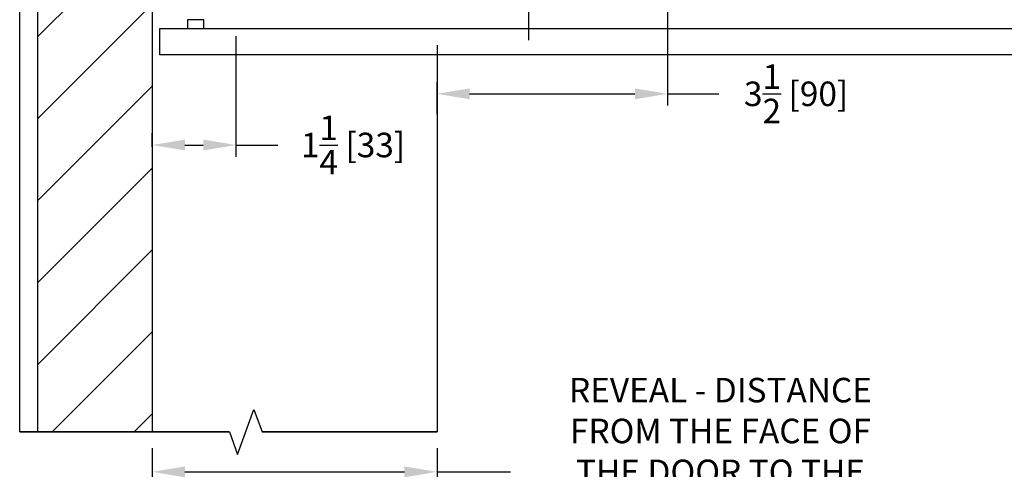
# Model space of a CAD drawing. Units: inches. Extents: x 16 to 153, y -49 to 3.
# Drawn here: x 130 to 143, y -27 to -21 of the extents above; entities that cross this region are included whole.
import ezdxf

# ---------------------------------------------------------------- set-up
doc = ezdxf.new("R2010")
doc.units = ezdxf.units.IN
doc.header["$MEASUREMENT"] = 0
doc.header["$PDSIZE"] = -1
doc.layers.add('OBJECT', color=7, linetype='Continuous')
doc.dimstyles.get("Standard").update_dxf_attribs({"dimtxt": 0.25, "dimasz": 0.18, "dimexe": 0.18, "dimexo": 0.125, "dimgap": 0.09, "dimtad": 0, "dimtih": 1, "dimtoh": 1, "dimdec": 5, "dimzin": 0, "dimdsep": 46, "dimlunit": 5, "dimtxsty": 'Standard', "dimcen": 0.09, "dimadec": 0, "dimazin": 0, "dimtfac": 1, "dimtdec": 5, "dimtofl": 0, "dimtmove": 0, "dimatfit": 3, "dimfxl": 1, "dimfrac": 2, "dimtolj": 1, "dimtzin": 0, "dimarcsym": 0})

# ---------------------------------------------------------------- blocks, each defined once
blk = doc.blocks.new('*D196')
at = {"color": 0, "lineweight": -2}
for p, q in [((161.14, -27.242), (161.14, -27.782)), ((165.5, -27.242), (165.5, -27.782)), ((161.64, -27.602), (165, -27.602)), ((165.5, -27.602), (166.626, -27.602))]:
    blk.add_line(p, q, dxfattribs=at)
at = {"color": 0}
for points in [[(161.64, -27.519), (161.64, -27.686), (161.14, -27.602)], [(165, -27.519), (165, -27.686), (165.5, -27.602)]]:
    blk.add_solid(points, dxfattribs=at)
at = {"layer": 'Defpoints', "color": 0}
for p in [(161.14, -26.992), (165.5, -26.992), (165.5, -27.602)]:
    blk.add_point(p, dxfattribs=at)
at = {"color": 0, "insert": (169.841, -27.602), "char_height": 0.75, "attachment_point": 5}
blk.add_mtext('\\A1;{\\H0.5x;REVEAL - DISTANCE\\PFROM THE FACE OF\\PTHE DOOR TO THE\\PREAR OF OPERATOR\\P0"-9 7/8" (0-251)}', dxfattribs=at)
blk = doc.blocks.new('*D199')
at = {"color": 0, "lineweight": -2}
for p, q in [((162.421, -20.935), (162.421, -22.782)), ((161.14, -22.628), (161.14, -22.422)), ((161.64, -22.602), (161.921, -22.602)), ((162.421, -22.602), (163.061, -22.602))]:
    blk.add_line(p, q, dxfattribs=at)
at = {"color": 0}
for points in [[(161.64, -22.519), (161.64, -22.685), (161.14, -22.602)], [(161.921, -22.519), (161.921, -22.685), (162.421, -22.602)]]:
    blk.add_solid(points, dxfattribs=at)
at = {"layer": 'Defpoints', "color": 0}
for p in [(162.421, -20.685), (162.421, -22.602), (161.14, -22.878)]:
    blk.add_point(p, dxfattribs=at)
at = {"color": 0, "insert": (164.214, -22.602), "char_height": 0.375, "attachment_point": 5}
blk.add_mtext('\\A1;1{\\H1.000000x;\\S1/4;} [33]', dxfattribs=at)
blk = doc.blocks.new('*D200')
at = {"color": 0, "lineweight": -2}
for p, q in [((169.03, -20.183), (169.03, -21.999)), ((165.5, -22.128), (165.5, -21.639)), ((166, -21.819), (168.53, -21.819)), ((169.03, -21.819), (169.815, -21.819))]:
    blk.add_line(p, q, dxfattribs=at)
at = {"color": 0}
for points in [[(166, -21.736), (166, -21.902), (165.5, -21.819)], [(168.53, -21.736), (168.53, -21.902), (169.03, -21.819)]]:
    blk.add_solid(points, dxfattribs=at)
at = {"layer": 'Defpoints', "color": 0}
for p in [(169.03, -19.933), (169.03, -21.819), (165.5, -22.378)]:
    blk.add_point(p, dxfattribs=at)
at = {"color": 0, "insert": (170.999, -21.819), "char_height": 0.375, "attachment_point": 5}
blk.add_mtext('\\A1;3{\\H1.000000x;\\S1/2;} [90]', dxfattribs=at)
blk = doc.blocks.new('LONG ARM')
at = {"layer": 'OBJECT'}
for points in [[(-33.223, 21.681), (-32.973, 21.681), (-32.973, 21.816), (-33.223, 21.816)], [(-14.257, 21.281), (-33.648, 21.281), (-33.648, 21.681), (-14.257, 21.681)]]:
    blk.add_lwpolyline(points, close=True, dxfattribs=at)
blk = doc.blocks.new('*D201')
at = {"color": 0, "lineweight": -2}
for p, q in [((181.694, -17.827), (181.694, -17.327)), ((170.963, -18.327), (181.874, -18.327)), ((180.895, -20.108), (181.874, -20.108)), ((181.694, -20.608), (181.694, -21.108))]:
    blk.add_line(p, q, dxfattribs=at)
at = {"color": 0}
for points in [[(181.611, -17.827), (181.777, -17.827), (181.694, -18.327)], [(181.611, -20.608), (181.777, -20.608), (181.694, -20.108)]]:
    blk.add_solid(points, dxfattribs=at)
at = {"layer": 'Defpoints', "color": 0}
for p in [(170.713, -18.327), (180.645, -20.108), (181.694, -20.108)]:
    blk.add_point(p, dxfattribs=at)
at = {"color": 0, "insert": (181.694, -19.168), "char_height": 0.375, "attachment_point": 5}
blk.add_mtext('\\A1;1{\\H1.000000x;\\S3/4;} [45]', dxfattribs=at)
blk = doc.blocks.new('*D202')
at = {"color": 0, "lineweight": -2}
for p, q in [((166.901, -17.827), (166.901, -17.327)), ((166.361, -18.327), (167.081, -18.327)), ((162.671, -19.996), (167.081, -19.996)), ((166.901, -20.496), (166.901, -20.996))]:
    blk.add_line(p, q, dxfattribs=at)
at = {"color": 0}
for points in [[(166.818, -17.827), (166.985, -17.827), (166.901, -18.327)], [(166.818, -20.496), (166.985, -20.496), (166.901, -19.996)]]:
    blk.add_solid(points, dxfattribs=at)
at = {"layer": 'Defpoints', "color": 0}
for p in [(166.111, -18.327), (162.421, -19.996), (166.901, -19.996)]:
    blk.add_point(p, dxfattribs=at)
at = {"color": 0, "insert": (166.901, -18.994), "char_height": 0.375, "attachment_point": 5}
blk.add_mtext('\\A1;1{\\H1.000000x;\\S11/16;} [42]', dxfattribs=at)
blk = doc.blocks.new('RH Outswing Butt Hung & Offset Pivot')
h = blk.add_hatch()
h.set_pattern_fill('ANSI31', color=256, scale=7.091, style=0)
h.set_pattern_definition([(45, (202.1994, -61.7288), (-0.626762, 0.626762), [])])
h.paths.add_polyline_path([(159.389728, -18.390597), (161.139725, -18.390597), (161.139725, -26.991777), (159.389728, -26.991777)])
for points in [[(159.389728, -26.991777), (159.109675, -26.991777), (159.109674, -16.29278)], [(165.499996, -21.072489), (165.499996, -21.072489), (165.499995, -26.991777), (162.820259, -26.991777)], [(162.320259, -26.991777), (161.139725, -26.991777)]]:
    blk.add_lwpolyline(points)
blk.add_lwpolyline([(159.389728, -18.390597), (161.139725, -18.390597), (161.139725, -26.991777), (159.389728, -26.991777)], close=True)
at = {"linetype": 'Continuous'}
blk.add_lwpolyline([(159.109675, -26.991777), (162.320259, -26.991777), (162.445259, -27.335212), (162.695259, -26.648343), (162.820259, -26.991777), (165.499995, -26.991777)], dxfattribs=at)
blk.add_blockref('LONG ARM', (194.903618, -42.501499))
dim = blk.add_linear_dim(base=(165.499995, -27.602343), p1=(161.139725, -26.991777), p2=(165.499995, -26.991777), text='{\\H0.5x;REVEAL - DISTANCE\\PFROM THE FACE OF\\PTHE DOOR TO THE\\PREAR OF OPERATOR\\P0"-9 7/8" (0-251)}', dimstyle='Standard', override={"dimtxt": 0.75, "dimasz": 0.5, "dimexo": 0.25})
dim.commit()
dim.dimension.update_dxf_attribs({"geometry": '*D196', "text_midpoint": (169.841438, -27.602343), "dimtype": 160})
for base, p1, p2, picture, middle in [((166.901454, -19.99554), (166.111387, -18.327238), (162.420797, -19.99554), '*D202', (166.901454, -18.993856)), ((181.694077, -20.107682), (170.712601, -18.327268), (180.645348, -20.107682), '*D201', (181.694077, -19.168348))]:
    dim = blk.add_linear_dim(base=base, p1=p1, p2=p2, angle=90, dimstyle='Standard', override={"dimtxt": 0.375, "dimasz": 0.5, "dimexo": 0.25, "dimdec": 4, "dimfrac": 0})
    dim.commit()
    dim.dimension.update_dxf_attribs({"geometry": picture, "text_midpoint": middle, "dimtype": 160})
for base, p1, p2, picture, middle in [((169.030229, -21.819145), (165.499996, -22.378003), (169.030229, -19.932683), '*D200', (170.999129, -21.819145)), ((162.420797, -22.602116), (161.139725, -22.878228), (162.420797, -20.685169), '*D199', (164.213688, -22.602116))]:
    dim = blk.add_linear_dim(base=base, p1=p1, p2=p2, dimstyle='Standard', override={"dimtxt": 0.375, "dimasz": 0.5, "dimexo": 0.25, "dimdec": 4, "dimfrac": 0})
    dim.commit()
    dim.dimension.update_dxf_attribs({"geometry": picture, "text_midpoint": middle, "dimtype": 160})

msp = doc.modelspace()

# ---------------------------------------------------------------- block references
at = {"xscale": 0.8653172493461625, "yscale": 0.8653172493461616, "zscale": 0.8653172493461617}
msp.add_blockref('RH Outswing Butt Hung & Offset Pivot', (-7.486323, -2.809355), dxfattribs=at)

doc.saveas('drawing.dxf')
